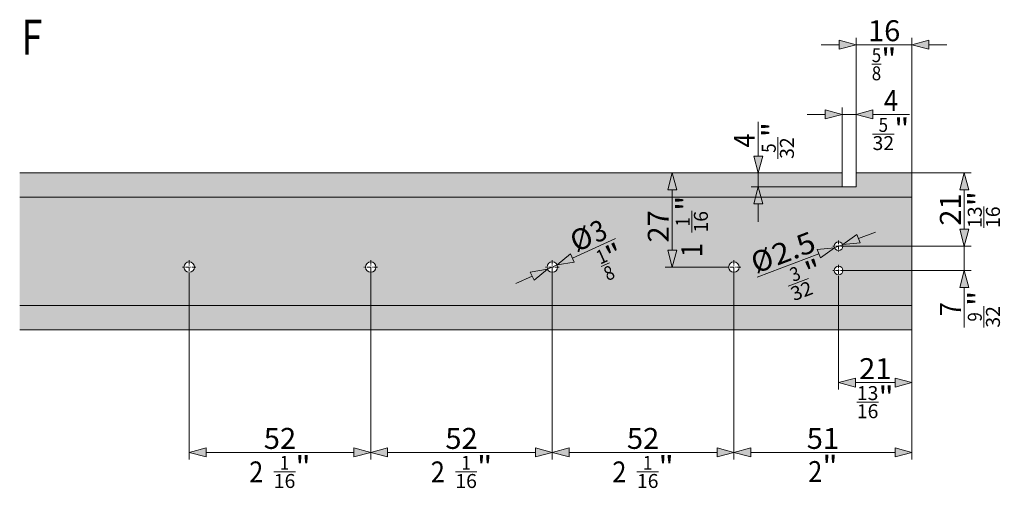
# Model space of a CAD drawing. Extents: x -38 to 2288, y -1309 to -264.
# Drawn here: x 1844 to 2126, y -737 to -602 of the extents above; entities that cross this region are included whole.
import ezdxf
from ezdxf.enums import TextEntityAlignment as Align

# ---------------------------------------------------------------- set-up
doc = ezdxf.new("R2010")
doc.units = 0
doc.linetypes.add('DASHDOT', pattern=[18.5, 12, -3, 0.5, -3])
doc.layers.get('0').update_dxf_attribs({"lineweight": 13})
doc.styles.get("Standard").update_dxf_attribs({"font": 'isocp.shx'})
doc.dimstyles.get("Standard").update_dxf_attribs({"dimtxt": 2.5, "dimasz": 2.5, "dimexe": 1.25, "dimexo": 0.625, "dimtad": 1, "dimcen": 2.5, "dimadec": 0, "dimazin": 0, "dimtfac": 1, "dimtmove": 0, "dimatfit": 0, "dimfxl": 1, "dimarcsym": 0})

# ---------------------------------------------------------------- blocks, each defined once
blk = doc.blocks.new('BLOCK1896')
at = {"color": 7, "lineweight": 13, "width": 0.737022}
blk.add_text('F', height=10, dxfattribs=at).set_placement((714.982178, 60.421898), (720.948547, 60.421898), align=Align.FIT)
blk = doc.blocks.new('*D294')
at = {"color": 7, "lineweight": 13}
for p, q in [((2030.733744, -667.883885), (2030.733744, -650.543144)), ((2036.333964, -662.811437), (2036.333964, -656.632977)), ((2046.429789, -672.713514), (2028.733744, -672.713514))]:
    blk.add_line(p, q, dxfattribs=at)
for points in [[(2032.027872, -650.543144), (2030.733744, -645.713514), (2029.439676, -650.543144)], [(2029.439676, -667.883885), (2030.733744, -672.713514), (2032.027872, -667.883885)]]:
    blk.add_lwpolyline(points, close=True, dxfattribs=at)
for points in [[(2032.027872, -650.543144), (2030.733744, -645.713514), (2032.027872, -650.543144), (2029.439676, -650.543144)], [(2029.439676, -667.883885), (2030.733744, -672.713514), (2029.439676, -667.883885), (2032.027872, -667.883885)]]:
    blk.add_solid(points, dxfattribs=at)
for s, height, width, p, p2 in [('"', 6, 1.283334, (2037.833964, -656.632977), (2037.833964, -652.232977)), ('27', 6, 0.87663, (2029.733744, -665.672628), (2029.733744, -656.405401)), ('16', 4.0002, 0.876629, (2040.934183, -662.811437), (2040.934183, -656.632978)), ('1', 4.0002, 1.283423, (2035.733988, -661.066813), (2035.733988, -658.377602)), ('1', 6, 1.283422, (2039.333964, -669.845052), (2039.333964, -665.811438))]:
    blk.add_text(s, height=height, rotation=90, dxfattribs=dict(at, width=width)).set_placement(p, p2, align=Align.FIT)
blk = doc.blocks.new('*D295')
at = {"color": 7, "lineweight": 13}
for p, q in [((2084.062174, -664.551878), (2088.894694, -662.713511)), ((2077.211466, -667.157969), (2079.548136, -666.269069)), ((2055.088236, -675.573949), (2072.697428, -668.87516)), ((2063.947794, -678.19537), (2069.722574, -675.998582))]:
    blk.add_line(p, q, dxfattribs=at)
for points in [[(2083.60203, -663.342333), (2079.548136, -666.269069), (2084.522257, -665.761399)], [(2073.157572, -670.084694), (2077.211466, -667.157959), (2072.237345, -667.665629)]]:
    blk.add_lwpolyline(points, close=True, dxfattribs=at)
for points in [[(2083.60203, -663.342333), (2079.548136, -666.269069), (2083.60203, -663.342333), (2084.522257, -665.761399)], [(2073.157572, -670.084694), (2077.211466, -667.157959), (2073.157572, -670.084694), (2072.237345, -667.665629)]]:
    blk.add_solid(points, dxfattribs=at)
for s, height, rotation, width, p, p2 in [('2.5', 6, 20.827599, 0.929658, (2060.71055, -672.365228), (2072.378763, -667.926457)), ('"', 6, 20.827769, 1.283318, (2070.2559, -677.400565), (2074.368326, -675.836119)), ('3', 4.0002, 20.827939, 0.830434, (2065.365091, -677.014265), (2067.878519, -676.058101)), ('32', 4.0002, 20.827339, 0.876636, (2065.583414, -682.49497), (2071.358195, -680.298183))]:
    blk.add_text(s, height=height, rotation=rotation, dxfattribs=dict(at, width=width)).set_placement(p, p2, align=Align.FIT)
blk.add_text('%%c', height=6, rotation=20.827511, dxfattribs=at).set_placement((2054.732645, -674.639293))
blk = doc.blocks.new('*D296')
at = {"color": 7, "lineweight": 13}
for p, q in [((1944.379801, -672.713514), (1944.379801, -727.831239)), ((1892.379801, -674.663514), (1892.379801, -727.831239)), ((1897.209452, -725.831239), (1939.55015, -725.831239)), ((1916.607401, -731.43144), (1922.785868, -731.43144))]:
    blk.add_line(p, q, dxfattribs=at)
for points in [[(1897.209452, -724.537145), (1892.379801, -725.831239), (1897.209452, -727.125333)], [(1939.55015, -727.125333), (1944.379801, -725.831239), (1939.55015, -724.537145)]]:
    blk.add_lwpolyline(points, close=True, dxfattribs=at)
for points in [[(1897.209452, -724.537145), (1892.379801, -725.831239), (1897.209452, -724.537145), (1897.209452, -727.125333)], [(1939.55015, -727.125333), (1944.379801, -725.831239), (1939.55015, -727.125333), (1939.55015, -724.537145)]]:
    blk.add_solid(points, dxfattribs=at)
for s, height, width, p, p2 in [('52', 6, 0.876628, (1913.746195, -724.831239), (1923.013407, -724.831239)), ('1', 4.0002, 1.283422, (1918.35203, -730.831438), (1921.041239, -730.831438)), ('"', 6, 1.28334, (1922.785807, -732.93144), (1927.185831, -732.93144)), ('2', 6, 0.830441, (1909.573771, -734.43144), (1913.60734, -734.43144)), ('16', 4.0002, 0.87663, (1916.607401, -736.031641), (1922.785868, -736.031641))]:
    blk.add_text(s, height=height, dxfattribs=dict(at, width=width)).set_placement(p, p2, align=Align.FIT)
blk = doc.blocks.new('*D297')
at = {"color": 7, "lineweight": 13}
for p, q in [((1996.379801, -672.713514), (1996.379801, -727.831239)), ((1944.379801, -674.663514), (1944.379801, -727.831239)), ((1949.209452, -725.831239), (1991.55015, -725.831239)), ((1968.607401, -731.43144), (1974.785868, -731.43144))]:
    blk.add_line(p, q, dxfattribs=at)
for points in [[(1949.209452, -724.537145), (1944.379801, -725.831239), (1949.209452, -727.125333)], [(1991.55015, -727.125333), (1996.379801, -725.831239), (1991.55015, -724.537145)]]:
    blk.add_lwpolyline(points, close=True, dxfattribs=at)
for points in [[(1949.209452, -724.537145), (1944.379801, -725.831239), (1949.209452, -724.537145), (1949.209452, -727.125333)], [(1991.55015, -727.125333), (1996.379801, -725.831239), (1991.55015, -727.125333), (1991.55015, -724.537145)]]:
    blk.add_solid(points, dxfattribs=at)
for s, height, width, p, p2 in [('52', 6, 0.876628, (1965.746195, -724.831239), (1975.013407, -724.831239)), ('1', 4.0002, 1.283422, (1970.35203, -730.831438), (1973.041239, -730.831438)), ('"', 6, 1.28334, (1974.785807, -732.93144), (1979.185831, -732.93144)), ('2', 6, 0.830441, (1961.573771, -734.43144), (1965.60734, -734.43144)), ('16', 4.0002, 0.87663, (1968.607401, -736.031641), (1974.785868, -736.031641))]:
    blk.add_text(s, height=height, dxfattribs=dict(at, width=width)).set_placement(p, p2, align=Align.FIT)
blk = doc.blocks.new('*D298')
at = {"color": 7, "lineweight": 13}
for p, q in [((1996.379801, -672.713514), (1996.379801, -727.831239)), ((2048.379801, -674.663514), (2048.379801, -727.831239)), ((2001.209452, -725.831239), (2043.55015, -725.831239)), ((2020.607401, -731.43144), (2026.785868, -731.43144))]:
    blk.add_line(p, q, dxfattribs=at)
for points in [[(2001.209452, -724.537145), (1996.379801, -725.831239), (2001.209452, -727.125333)], [(2043.55015, -727.125333), (2048.379801, -725.831239), (2043.55015, -724.537145)]]:
    blk.add_lwpolyline(points, close=True, dxfattribs=at)
for points in [[(2001.209452, -724.537145), (1996.379801, -725.831239), (2001.209452, -724.537145), (2001.209452, -727.125333)], [(2043.55015, -727.125333), (2048.379801, -725.831239), (2043.55015, -727.125333), (2043.55015, -724.537145)]]:
    blk.add_solid(points, dxfattribs=at)
for s, height, width, p, p2 in [('52', 6, 0.876628, (2017.746195, -724.831239), (2027.013407, -724.831239)), ('1', 4.0002, 1.283422, (2022.35203, -730.831438), (2025.041239, -730.831438)), ('"', 6, 1.28334, (2026.785807, -732.93144), (2031.185831, -732.93144)), ('2', 6, 0.830441, (2013.573771, -734.43144), (2017.60734, -734.43144)), ('16', 4.0002, 0.87663, (2020.607401, -736.031641), (2026.785868, -736.031641))]:
    blk.add_text(s, height=height, dxfattribs=dict(at, width=width)).set_placement(p, p2, align=Align.FIT)
blk = doc.blocks.new('*D299')
at = {"color": 7, "lineweight": 13}
for p, q in [((2048.379801, -672.713514), (2048.379801, -727.831239)), ((2099.379801, -683.713514), (2099.379801, -727.831239)), ((2053.209452, -725.831239), (2094.55015, -725.831239))]:
    blk.add_line(p, q, dxfattribs=at)
for points in [[(2053.209452, -724.537145), (2048.379801, -725.831239), (2053.209452, -727.125333)], [(2094.55015, -727.125333), (2099.379801, -725.831239), (2094.55015, -724.537145)]]:
    blk.add_lwpolyline(points, close=True, dxfattribs=at)
for points in [[(2053.209452, -724.537145), (2048.379801, -725.831239), (2053.209452, -724.537145), (2053.209452, -727.125333)], [(2094.55015, -727.125333), (2099.379801, -725.831239), (2094.55015, -727.125333), (2094.55015, -724.537145)]]:
    blk.add_solid(points, dxfattribs=at)
for s, width, p, p2 in [('51', 1.046298, (2069.246195, -724.831239), (2078.513407, -724.831239)), ('"', 1.28334, (2073.696573, -732.831239), (2078.096598, -732.831239)), ('2', 0.830441, (2069.663004, -734.331239), (2073.696573, -734.331239))]:
    blk.add_text(s, height=6, dxfattribs=dict(at, width=width)).set_placement(p, p2, align=Align.FIT)
blk = doc.blocks.new('*D300')
at = {"color": 7, "lineweight": 13}
for p, q in [((2078.379801, -675.338514), (2078.379801, -707.831239)), ((2099.379801, -683.713514), (2099.379801, -707.831239)), ((2083.209452, -705.831239), (2094.55015, -705.831239)), ((2083.590555, -711.43144), (2089.769022, -711.43144))]:
    blk.add_line(p, q, dxfattribs=at)
for points in [[(2083.209452, -704.537145), (2078.379801, -705.831239), (2083.209452, -707.125333)], [(2094.55015, -707.125333), (2099.379801, -705.831239), (2094.55015, -704.537145)]]:
    blk.add_lwpolyline(points, close=True, dxfattribs=at)
for points in [[(2083.209452, -704.537145), (2078.379801, -705.831239), (2083.209452, -704.537145), (2083.209452, -707.125333)], [(2094.55015, -707.125333), (2099.379801, -705.831239), (2094.55015, -707.125333), (2094.55015, -704.537145)]]:
    blk.add_solid(points, dxfattribs=at)
for s, height, width, p, p2 in [('21', 6, 1.046298, (2084.246195, -704.831239), (2093.513407, -704.831239)), ('13', 4.0002, 0.87663, (2083.590555, -710.831438), (2089.769022, -710.831438)), ('"', 6, 1.28334, (2089.769022, -712.93144), (2094.169047, -712.93144)), ('16', 4.0002, 0.87663, (2083.590555, -716.031641), (2089.769022, -716.031641))]:
    blk.add_text(s, height=height, dxfattribs=dict(at, width=width)).set_placement(p, p2, align=Align.FIT)
blk = doc.blocks.new('*D301')
at = {"color": 7, "lineweight": 13}
for p, q in [((2002.152628, -670.117683), (2014.50767, -664.562102)), ((1995.011759, -673.328675), (1997.747843, -672.09836)), ((2010.338724, -672.577034), (2012.791422, -671.474167)), ((1985.891398, -677.429755), (1990.606974, -675.309352))]:
    blk.add_line(p, q, dxfattribs=at)
for points in [[(2001.621927, -668.93742), (1997.747843, -672.098352), (2002.68339, -671.297945)], [(1991.137674, -676.489608), (1995.011759, -673.328676), (1990.076212, -674.129082)]]:
    blk.add_lwpolyline(points, close=True, dxfattribs=at)
for points in [[(2001.621927, -668.93742), (1997.747843, -672.098352), (2001.621927, -668.93742), (2002.68339, -671.297945)], [(1991.137674, -676.489608), (1995.011759, -673.328676), (1991.137674, -676.489608), (1990.076212, -674.129082)]]:
    blk.add_solid(points, dxfattribs=at)
for s, height, rotation, width, p, p2 in [('3', 6, 24.211449, 0.830455, (2009.02537, -665.930844), (2012.704203, -664.276628)), ('1', 4.0002, 24.211815, 1.283413, (2010.092692, -672.029812), (2012.545328, -670.926945)), ('"', 6, 24.211742, 1.283327, (2013.406595, -672.842223), (2017.419535, -671.037748)), ('8', 4.0002, 24.211811, 0.830443, (2012.225321, -676.772586), (2014.677958, -675.66972))]:
    blk.add_text(s, height=height, rotation=rotation, dxfattribs=dict(at, width=width)).set_placement(p, p2, align=Align.FIT)
blk.add_text('%%c', height=6, rotation=24.211617, dxfattribs=at).set_placement((2003.192179, -668.553815))
blk = doc.blocks.new('*D302')
at = {"color": 7, "lineweight": 13}
for p, q in [((2114.379801, -661.883885), (2114.379801, -656.713514)), ((2080.004801, -666.713514), (2116.379801, -666.713514)), ((2114.379801, -673.713514), (2114.379801, -666.713514)), ((2080.004801, -673.713514), (2116.379801, -673.713514)), ((2114.379801, -690.077655), (2114.379801, -678.543143)), ((2119.980021, -690.077655), (2119.980021, -683.899195))]:
    blk.add_line(p, q, dxfattribs=at)
for points in [[(2113.085734, -661.883885), (2114.379801, -666.713514), (2115.673868, -661.883885)], [(2115.673868, -678.543143), (2114.379801, -673.713514), (2113.085734, -678.543143)]]:
    blk.add_lwpolyline(points, close=True, dxfattribs=at)
for points in [[(2113.085734, -661.883885), (2114.379801, -666.713514), (2113.085734, -661.883885), (2115.673868, -661.883885)], [(2115.673868, -678.543143), (2114.379801, -673.713514), (2115.673868, -678.543143), (2113.085734, -678.543143)]]:
    blk.add_solid(points, dxfattribs=at)
for s, height, width, p, p2 in [('"', 6, 1.283333, (2121.480021, -683.899195), (2121.480021, -679.499196)), ('7', 6, 0.83045, (2113.379801, -686.805232), (2113.379801, -682.771618)), ('32', 4.0002, 0.87663, (2124.58024, -690.077655), (2124.58024, -683.899194)), ('9', 4.0002, 0.882353, (2119.380045, -688.33303), (2119.380045, -685.643819))]:
    blk.add_text(s, height=height, rotation=90, dxfattribs=dict(at, width=width)).set_placement(p, p2, align=Align.FIT)
blk = doc.blocks.new('*D303')
at = {"color": 7, "lineweight": 13}
for p, q in [((2099.379801, -645.713514), (2116.379801, -645.713514)), ((2114.379801, -661.883885), (2114.379801, -650.543144)), ((2119.980021, -661.502744), (2119.980021, -655.324283)), ((2080.004801, -666.713514), (2116.379801, -666.713514))]:
    blk.add_line(p, q, dxfattribs=at)
for points in [[(2115.673868, -650.543144), (2114.379801, -645.713514), (2113.085734, -650.543144)], [(2113.085734, -661.883885), (2114.379801, -666.713514), (2115.673868, -661.883885)]]:
    blk.add_lwpolyline(points, close=True, dxfattribs=at)
for points in [[(2115.673868, -650.543144), (2114.379801, -645.713514), (2115.673868, -650.543144), (2113.085734, -650.543144)], [(2113.085734, -661.883885), (2114.379801, -666.713514), (2113.085734, -661.883885), (2115.673868, -661.883885)]]:
    blk.add_solid(points, dxfattribs=at)
for s, height, width, p, p2 in [('21', 6, 1.0463, (2113.379801, -660.847128), (2113.379801, -651.5799)), ('"', 6, 1.283334, (2121.480021, -655.324285), (2121.480021, -650.924284)), ('13', 4.0002, 0.87663, (2119.380045, -661.502744), (2119.380045, -655.324283)), ('16', 4.0002, 0.87663, (2124.58024, -661.502744), (2124.58024, -655.324283))]:
    blk.add_text(s, height=height, rotation=90, dxfattribs=dict(at, width=width)).set_placement(p, p2, align=Align.FIT)
blk = doc.blocks.new('*D304')
at = {"color": 7, "lineweight": 13}
for p, q in [((2055.373575, -640.883884), (2055.373575, -631.117693)), ((2060.973795, -641.696153), (2060.973795, -635.517694)), ((2055.373575, -649.713514), (2055.373575, -645.713514)), ((2077.379801, -649.713514), (2053.373575, -649.713514)), ((2055.373575, -659.713514), (2055.373575, -654.543144))]:
    blk.add_line(p, q, dxfattribs=at)
for points in [[(2054.079508, -640.883884), (2055.373575, -645.713514), (2056.667643, -640.883884)], [(2056.667643, -654.543144), (2055.373575, -649.713514), (2054.079508, -654.543144)]]:
    blk.add_lwpolyline(points, close=True, dxfattribs=at)
for points in [[(2054.079508, -640.883884), (2055.373575, -645.713514), (2054.079508, -640.883884), (2056.667643, -640.883884)], [(2056.667643, -654.543144), (2055.373575, -649.713514), (2056.667643, -654.543144), (2054.079508, -654.543144)]]:
    blk.add_solid(points, dxfattribs=at)
for s, height, width, p, p2 in [('"', 6, 1.283334, (2062.473795, -635.517694), (2062.473795, -631.117693)), ('4', 6, 0.784314, (2054.373575, -638.42373), (2054.373575, -634.390115)), ('32', 4.0002, 0.876629, (2065.574015, -641.696153), (2065.574015, -635.517694)), ('5', 4.0002, 0.830449, (2060.37382, -639.951528), (2060.37382, -637.262319))]:
    blk.add_text(s, height=height, rotation=90, dxfattribs=dict(at, width=width)).set_placement(p, p2, align=Align.FIT)
blk = doc.blocks.new('*D305')
at = {"color": 7, "lineweight": 13}
for p, q in [((2079.379801, -645.713514), (2079.379801, -626.963926)), ((2083.379801, -645.713514), (2083.379801, -626.963926)), ((2069.379801, -628.963926), (2074.55015, -628.963926)), ((2079.379801, -628.963926), (2083.379801, -628.963926)), ((2088.209452, -628.963926), (2098.669047, -628.963926)), ((2088.090555, -634.564127), (2094.269022, -634.564127))]:
    blk.add_line(p, q, dxfattribs=at)
for points in [[(2074.55015, -630.258024), (2079.379801, -628.963926), (2074.55015, -627.669832)], [(2088.209452, -627.669832), (2083.379801, -628.963926), (2088.209452, -630.258024)]]:
    blk.add_lwpolyline(points, close=True, dxfattribs=at)
for points in [[(2074.55015, -630.258024), (2079.379801, -628.963926), (2074.55015, -630.258024), (2074.55015, -627.669832)], [(2088.209452, -627.669832), (2083.379801, -628.963926), (2088.209452, -627.669832), (2088.209452, -630.258024)]]:
    blk.add_solid(points, dxfattribs=at)
for s, height, width, p, p2 in [('4', 6, 0.784305, (2091.363016, -627.96393), (2095.396586, -627.96393)), ('5', 4.0002, 0.830449, (2089.835184, -633.964128), (2092.524393, -633.964128)), ('"', 6, 1.28334, (2094.269022, -636.064127), (2098.669047, -636.064127)), ('32', 4.0002, 0.87663, (2088.090555, -639.164327), (2094.269022, -639.164327))]:
    blk.add_text(s, height=height, dxfattribs=dict(at, width=width)).set_placement(p, p2, align=Align.FIT)
blk = doc.blocks.new('*D306')
at = {"color": 7, "lineweight": 13}
for p, q in [((2073.379801, -608.963926), (2078.55015, -608.963926)), ((2083.379801, -645.713514), (2083.379801, -606.963926)), ((2083.379801, -608.963926), (2099.379801, -608.963926)), ((2099.379801, -645.713514), (2099.379801, -606.963926)), ((2104.209452, -608.963926), (2109.379801, -608.963926)), ((2087.871561, -614.564127), (2090.56077, -614.564127))]:
    blk.add_line(p, q, dxfattribs=at)
for points in [[(2078.55015, -610.258024), (2083.379801, -608.963926), (2078.55015, -607.669836)], [(2104.209452, -607.669836), (2099.379801, -608.963926), (2104.209452, -610.258024)]]:
    blk.add_lwpolyline(points, close=True, dxfattribs=at)
for points in [[(2078.55015, -610.258024), (2083.379801, -608.963926), (2078.55015, -610.258024), (2078.55015, -607.669836)], [(2104.209452, -607.669836), (2099.379801, -608.963926), (2104.209452, -607.669836), (2104.209452, -610.258024)]]:
    blk.add_solid(points, dxfattribs=at)
for s, height, width, p, p2 in [('16', 6, 0.876628, (2086.782572, -607.963926), (2096.049784, -607.963926)), ('5', 4.0002, 0.830449, (2087.871561, -613.964128), (2090.56077, -613.964128)), ('"', 6, 1.28334, (2090.56077, -616.064127), (2094.960795, -616.064127)), ('8', 4.0002, 0.830449, (2087.871561, -619.164327), (2090.56077, -619.164327))]:
    blk.add_text(s, height=height, dxfattribs=dict(at, width=width)).set_placement(p, p2, align=Align.FIT)
blk = doc.blocks.new('BLOCK1897')
at = {"color": 7, "linetype": 'DASHDOT', "lineweight": 13, "ltscale": 0.0975}
blk.add_line((763, 1.45), (763, -2.45), dxfattribs=at)
at = {"color": 7, "linetype": 'DASHDOT', "lineweight": 13, "ltscale": 0.097501}
blk.add_line((764.950012, -0.5), (761.049988, -0.5), dxfattribs=at)
blk = doc.blocks.new('BLOCK1898')
at = {"color": 7, "linetype": 'DASHDOT', "lineweight": 13, "ltscale": 0.0975}
blk.add_line((815, 1.45), (815, -2.45), dxfattribs=at)
at = {"color": 7, "linetype": 'DASHDOT', "lineweight": 13, "ltscale": 0.097501}
blk.add_line((816.950012, -0.5), (813.049988, -0.5), dxfattribs=at)
blk = doc.blocks.new('BLOCK1899')
at = {"color": 7, "linetype": 'DASHDOT', "lineweight": 13, "ltscale": 0.0975}
blk.add_line((867, 1.45), (867, -2.45), dxfattribs=at)
at = {"color": 7, "linetype": 'DASHDOT', "lineweight": 13, "ltscale": 0.097501}
blk.add_line((868.950012, -0.5), (865.049988, -0.5), dxfattribs=at)
blk = doc.blocks.new('BLOCK1900')
at = {"color": 7, "linetype": 'DASHDOT', "lineweight": 13, "ltscale": 0.0975}
blk.add_line((919, 1.45), (919, -2.45), dxfattribs=at)
at = {"color": 7, "linetype": 'DASHDOT', "lineweight": 13, "ltscale": 0.097501}
blk.add_line((920.950012, -0.5), (917.049988, -0.5), dxfattribs=at)
blk = doc.blocks.new('BLOCK1901')
at = {"color": 7, "linetype": 'DASHDOT', "lineweight": 13, "ltscale": 0.08125}
for p, q in [((949, 7.125), (949, 3.875)), ((950.625, 5.5), (947.375, 5.5))]:
    blk.add_line(p, q, dxfattribs=at)
blk = doc.blocks.new('BLOCK1902')
at = {"color": 7, "linetype": 'DASHDOT', "lineweight": 13, "ltscale": 0.08125}
for p, q in [((949, 0.125), (949, -3.125)), ((950.625, -1.5), (947.375, -1.5))]:
    blk.add_line(p, q, dxfattribs=at)
blk = doc.blocks.new('BLOCK1903')
at = {"color": 254, "lineweight": 5}
for points in [[(714.460022, -11.5), (714.460022, 19.5), (762.118347, 0.713525), (762.536499, 0.926585)], [(970, 19.5), (763, 1), (714.460022, 19.5)], [(762.536499, 0.926585), (714.460022, 19.5), (763, 1)], [(970, 19.5), (763.881653, 0.713525), (763, 1), (763.463501, 0.926585)], [(970, 19.5), (764.426575, -0.036475), (763.881653, 0.713525), (764.213501, 0.381678)], [(764.5, -0.5), (764.426575, -0.036475), (815, 1), (970, 19.5)], [(970, 19.5), (815.881653, 0.713525), (815, 1), (815.463501, 0.926585)], [(970, 19.5), (816.426575, -0.036475), (815.881653, 0.713525), (816.213501, 0.381678)], [(816.5, -0.5), (816.426575, -0.036475), (866.536499, 0.926585), (970, 19.5)], [(970, 19.5), (867, 1), (866.536499, 0.926585)], [(970, 19.5), (867.881653, 0.713525), (867, 1), (867.463501, 0.926585)], [(970, 19.5), (868.426575, -0.036475), (867.881653, 0.713525), (868.213501, 0.381678)], [(868.5, -0.5), (868.426575, -0.036475), (918.536499, 0.926585), (970, 19.5)], [(970, 19.5), (919, 1), (918.536499, 0.926585)], [(970, 19.5), (919.881653, 0.713525), (919, 1), (919.463501, 0.926585)], [(970, 19.5), (920.426575, -0.036475), (919.881653, 0.713525), (920.213501, 0.381678)], [(970, 19.5), (948.497864, 6.644717), (920.426575, -0.036475), (920.5, -0.5)], [(970, 19.5), (949.306885, 6.711751), (948.497864, 6.644717), (948.89679, 6.74573)], [(970, 19.5), (949.98645, 6.267766), (949.306885, 6.711751), (949.683655, 6.546458)], [(970, 19.5), (950.25, 5.5), (949.98645, 6.267766), (950.182251, 5.905874)], [(950.182251, -1.094126), (950.25, 5.5), (950.25, -1.5), (970, 19.5)], [(950.25, -1.5), (970, 19.5), (970, -11.5)], [(920.5, -0.5), (948.497864, 6.644717), (948.153381, 6.419655)], [(948.153381, 6.419655), (947.900635, 6.094934), (920.5, -0.5), (947.767029, 5.705743)], [(920.5, -0.5), (947.767029, 5.705743), (947.767029, -1.705743), (947.767029, 5.294257)], [(947.767029, -1.705743), (947.767029, 5.294257), (947.767029, -1.294257), (947.900635, 4.905066)], [(947.767029, -1.294257), (947.900635, 4.905066), (947.900635, -0.905066), (948.153381, 4.580345)], [(947.900635, -0.905066), (948.153381, 4.580345), (948.153381, -0.580345), (948.497864, 4.355283)], [(948.153381, -0.580345), (948.497864, 4.355283), (948.497864, -0.355283), (948.89679, 4.25427)], [(948.497864, -0.355283), (948.89679, 4.25427), (948.89679, -0.254269), (949.306885, 4.288249)], [(948.89679, -0.254269), (949.306885, 4.288249), (949.306885, -0.28825), (949.683655, 4.453542)], [(949.306885, -0.28825), (949.683655, 4.453542), (949.683655, -0.453542), (949.98645, 4.732234)], [(949.683655, -0.453542), (949.98645, 4.732234), (949.98645, -0.732234), (950.182251, 5.094126)], [(949.98645, -0.732234), (950.182251, 5.094126), (950.182251, -1.094126), (950.25, 5.5)], [(714.460022, -11.5), (762.118347, 0.713525), (761.573425, -0.036475), (761.786499, 0.381678)], [(764.5, -0.5), (815, 1), (814.118347, 0.713525), (814.536499, 0.926585)], [(764.5, -0.5), (814.118347, 0.713525), (813.573425, -0.036475), (813.786499, 0.381678)], [(816.5, -0.5), (866.536499, 0.926585), (865.786499, 0.381678), (866.118347, 0.713525)], [(816.5, -0.5), (865.786499, 0.381678), (865.5, -0.5), (865.573425, -0.036475)], [(868.5, -0.5), (918.536499, 0.926585), (917.786499, 0.381678), (918.118347, 0.713525)], [(868.5, -0.5), (917.786499, 0.381678), (917.5, -0.5), (917.573425, -0.036475)], [(714.460022, -11.5), (761.573425, -0.036475), (761.573425, -0.963525), (761.5, -0.5)], [(714.460022, -11.5), (761.573425, -0.963525), (762.118347, -1.713526), (761.786499, -1.381678)], [(714.460022, -11.5), (762.118347, -1.713526), (763, -2), (762.536499, -1.926585)], [(970, -11.5), (714.460022, -11.5), (763.463501, -1.926585), (763, -2)], [(970, -11.5), (763.463501, -1.926585), (764.213501, -1.381678), (763.881653, -1.713526)], [(970, -11.5), (764.213501, -1.381678), (764.5, -0.5), (764.426575, -0.963525)], [(764.5, -0.5), (813.573425, -0.036475), (813.573425, -0.963525), (813.5, -0.5)], [(970, -11.5), (764.5, -0.5), (815.463501, -1.926585), (815, -2)], [(764.5, -0.5), (813.573425, -0.963525), (814.118347, -1.713526), (813.786499, -1.381678)], [(764.5, -0.5), (814.118347, -1.713526), (815, -2), (814.536499, -1.926585)], [(970, -11.5), (815.463501, -1.926585), (816.213501, -1.381678), (815.881653, -1.713526)], [(970, -11.5), (816.213501, -1.381678), (816.5, -0.5), (816.426575, -0.963525)], [(970, -11.5), (816.5, -0.5), (867.463501, -1.926585), (867, -2)], [(816.5, -0.5), (865.5, -0.5), (865.786499, -1.381678), (865.573425, -0.963525)], [(816.5, -0.5), (865.786499, -1.381678), (866.536499, -1.926585), (866.118347, -1.713526)], [(816.5, -0.5), (866.536499, -1.926585), (867, -2)], [(970, -11.5), (867.463501, -1.926585), (868.213501, -1.381678), (867.881653, -1.713526)], [(970, -11.5), (868.213501, -1.381678), (868.5, -0.5), (868.426575, -0.963525)], [(970, -11.5), (868.5, -0.5), (919, -2), (918.536499, -1.926585)], [(868.5, -0.5), (917.5, -0.5), (917.786499, -1.381678), (917.573425, -0.963525)], [(868.5, -0.5), (917.786499, -1.381678), (918.536499, -1.926585), (918.118347, -1.713526)], [(970, -11.5), (919, -2), (919.881653, -1.713526), (919.463501, -1.926585)], [(970, -11.5), (919.881653, -1.713526), (920.426575, -0.963525), (920.213501, -1.381678)], [(970, -11.5), (920.426575, -0.963525), (948.497864, -2.644717), (920.5, -0.5)], [(920.5, -0.5), (947.767029, -1.705743), (948.153381, -2.419655), (947.900635, -2.094934)], [(920.5, -0.5), (948.153381, -2.419655), (948.497864, -2.644717)], [(970, -11.5), (948.497864, -2.644717), (949.306885, -2.71175), (948.89679, -2.745731)], [(970, -11.5), (949.306885, -2.71175), (949.98645, -2.267766), (949.683655, -2.546458)], [(970, -11.5), (949.98645, -2.267766), (950.25, -1.5), (950.182251, -1.905874)]]:
    blk.add_solid(points, dxfattribs=at)
blk = doc.blocks.new('BLOCK1904')
at = {"color": 255, "lineweight": 5}
blk.add_solid([(970, -18.5), (970, -11.5), (714.460022, -18.5), (714.460022, -11.5)], dxfattribs=at)
blk = doc.blocks.new('BLOCK1905')
at = {"color": 254, "lineweight": 5}
for points in [[(948, 26.5), (950, 26.5), (714.460022, 19.5), (950, 22.5)], [(948, 26.5), (714.460022, 19.5), (714.460022, 26.5)], [(970, 19.5), (952, 22.5), (970, 26.5), (954, 22.5)], [(970, 26.5), (954, 22.5), (954, 26.5)], [(970, 19.5), (714.460022, 19.5), (952, 22.5), (950, 22.5)]]:
    blk.add_solid(points, dxfattribs=at)
blk = doc.blocks.new('BLOCK1906')
at = {"color": 7, "lineweight": 13}
for p, q in [((950, 26.5), (714.46, 26.5)), ((950, 26.5), (950, 22.5)), ((970, 26.5), (954, 26.5)), ((954, 22.5), (954, 26.5)), ((970, 26.5), (970, 19.5)), ((950, 22.5), (954, 22.5)), ((714.46, 19.5), (970, 19.5)), ((970, -11.5), (970, 19.5)), ((714.46, -11.5), (970, -11.5)), ((970, -11.5), (970, -18.5)), ((970, -18.5), (714.46, -18.5))]:
    blk.add_line(p, q, dxfattribs=at)

msp = doc.modelspace()

# ---------------------------------------------------------------- linework, layer by layer
at = {"color": 7, "lineweight": 13}
for p, q in [((2077.3798, -645.7135), (1843.8398, -645.7135)), ((2077.3798, -645.7135), (1843.8398, -645.7135)), ((2079.3798, -645.7135), (2077.3798, -645.7135)), ((2079.3798, -645.7135), (2079.3798, -649.7135)), ((2083.3798, -649.7135), (2083.3798, -645.7135)), ((2099.3798, -645.7135), (2083.3798, -645.7135)), ((2099.3798, -645.7135), (2099.3798, -652.7135)), ((2099.3798, -645.7135), (2099.3798, -652.7135)), ((2077.3798, -649.7135), (2081.3798, -649.7135)), ((2079.3798, -649.7135), (2081.3798, -649.7135)), ((2081.3798, -649.7135), (2083.3798, -649.7135)), ((1843.8398, -652.7135), (2099.3798, -652.7135)), ((1843.8398, -652.7135), (2099.3798, -652.7135)), ((1843.8398, -652.7135), (2099.3798, -652.7135)), ((2099.3798, -683.7135), (2099.3798, -652.7135)), ((1843.8398, -683.7135), (2099.3798, -683.7135)), ((1843.8398, -683.7135), (2099.3798, -683.7135)), ((2099.3798, -683.7135), (2099.3798, -690.7135)), ((2099.3798, -690.7135), (1843.8398, -690.7135))]:
    msp.add_line(p, q, dxfattribs=at)
for centre, radius in [((2078.3798, -666.7135), 1.25), ((1892.3798, -672.7135), 1.5), ((1944.3798, -672.7135), 1.5), ((1996.3798, -672.7135), 1.5), ((2048.3798, -672.7135), 1.5), ((2078.3798, -673.7135), 1.25)]:
    msp.add_circle(centre, radius, dxfattribs=at)

# ---------------------------------------------------------------- block references
at = {"lineweight": 0}
for name in ['BLOCK1896', 'BLOCK1905', 'BLOCK1906', 'BLOCK1903', 'BLOCK1901', 'BLOCK1897', 'BLOCK1898', 'BLOCK1899', 'BLOCK1900', 'BLOCK1902', 'BLOCK1904']:
    msp.add_blockref(name, (1129.3798, -672.2135), dxfattribs=at)

# ---------------------------------------------------------------- dimensions: what is measured, and where the dimension line sits
for base, p1, p2, angle, picture, middle, dimtype in [((2083.3798, -608.9639), (2099.3798, -645.7135), (2083.3798, -645.7135), 180, '*D306', (2091.4162, -608.9639), 161), ((2079.3798, -628.9639), (2083.3798, -645.7135), (2079.3798, -645.7135), 180, '*D305', (2093.3798, -628.9639), 161), ((2055.3736, -645.7135), (2077.3798, -649.7135), (2077.3798, -645.7135), 90, '*D304', (2055.3736, -636.4069), 161), ((2030.7338, -645.7135), (2046.4298, -672.7135), (2077.3798, -645.7135), 90, '*D294', (2030.7338, -661.039), 160), ((2114.3798, -645.7135), (2080.0048, -666.7135), (2099.3798, -645.7135), 90, '*D303', (2114.3798, -656.2135), 160), ((2114.3798, -666.7135), (2080.0048, -673.7135), (2080.0048, -666.7135), 90, '*D302', (2114.3798, -684.7884), 161), ((1892.3798, -725.8312), (1944.3798, -672.7135), (1892.3798, -674.6635), 180, '*D296', (1918.3798, -725.8312), 160), ((2048.3798, -725.8312), (2099.3798, -683.7135), (2048.3798, -672.7135), 180, '*D299', (2073.8798, -725.8312), 160), ((2078.3798, -705.8312), (2099.3798, -683.7135), (2078.3798, -675.3385), 180, '*D300', (2088.8798, -705.8312), 160)]:
    dim = msp.add_linear_dim(base=base, p1=p1, p2=p2, angle=angle, dimstyle='STANDARD', dxfattribs=at)
    dim.commit()
    dim.dimension.update_dxf_attribs({"geometry": picture, "text_midpoint": middle, "dimtype": dimtype})
for p1, p2, picture, middle in [((1995.0117, -673.3287), (1997.7479, -672.0984), '*D301', (2009.055, -667.014)), ((2079.5481, -666.2691), (2077.2115, -667.158), '*D295', (2063.9113, -672.2175))]:
    dim = msp.add_diameter_dim_2p(p1=p1, p2=p2, dimstyle='STANDARD', dxfattribs=at)
    dim.commit()
    dim.dimension.update_dxf_attribs({"geometry": picture, "text_midpoint": middle, "dimtype": 163})
for base, p1, p2, picture, middle in [((1996.3798, -725.8312), (1944.3798, -674.6635), (1996.3798, -672.7135), '*D297', (1970.3798, -725.8312)), ((2048.3798, -725.8312), (1996.3798, -672.7135), (2048.3798, -674.6635), '*D298', (2022.3798, -725.8312))]:
    dim = msp.add_linear_dim(base=base, p1=p1, p2=p2, dimstyle='STANDARD', dxfattribs=at)
    dim.commit()
    dim.dimension.update_dxf_attribs({"geometry": picture, "text_midpoint": middle, "dimtype": 160})

doc.saveas('drawing.dxf')
